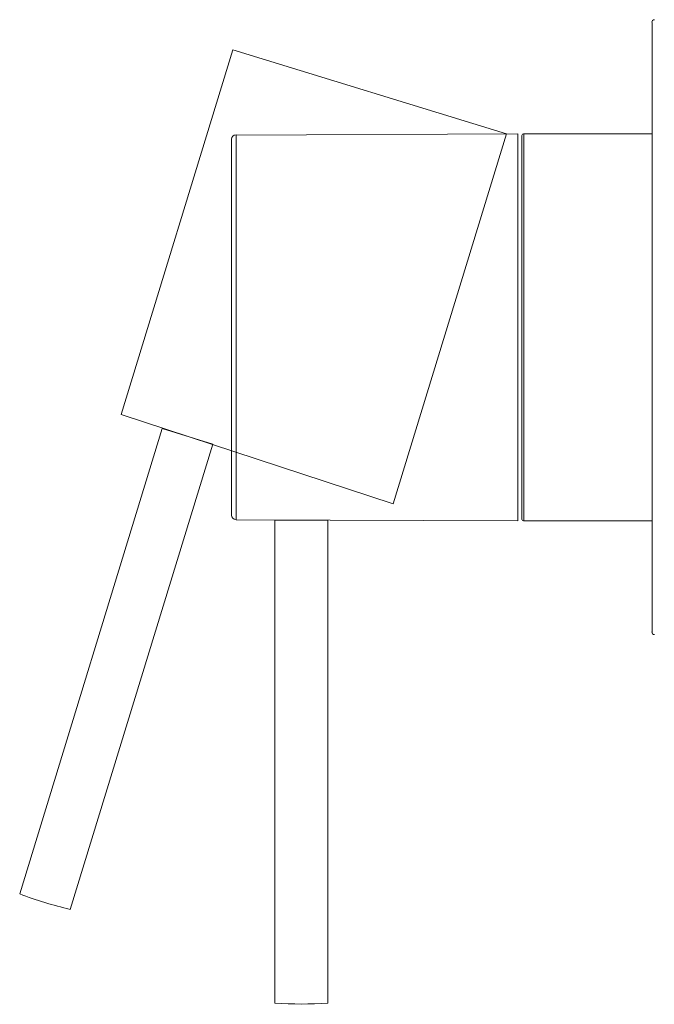
# Model space of a CAD drawing. Units: millimetres. Extents: x 0 to 420, y 0 to 594.
# Drawn here: x 210 to 282, y 176 to 288 of the extents above; entities that cross this region are included whole.
import ezdxf
from ezdxf.lldxf.tags import DXFTag

# ---------------------------------------------------------------- set-up
doc = ezdxf.new("R2010")
doc.units = ezdxf.units.MM
doc.header["$LTSCALE"] = 50
doc.layers.add('MODEL', color=7, linetype='Continuous', lineweight=20)
tags = doc.linetypes.add('HIDDEN2', pattern=[4.7625, 3.175, -1.5875]).pattern_tags.tags
tags[6:7] = [DXFTag(74, 4), DXFTag(75, 0), DXFTag(340, '0'), DXFTag(46, 0.0), DXFTag(50, 0.0), DXFTag(44, 0.0), DXFTag(45, 0.0)]
tags[4:5] = [DXFTag(74, 4), DXFTag(75, 0), DXFTag(340, '0'), DXFTag(46, 0.0), DXFTag(50, 0.0), DXFTag(44, 0.0), DXFTag(45, 0.0)]

msp = doc.modelspace()

# ---------------------------------------------------------------- linework, layer by layer
at = {"layer": 'MODEL'}
for p, q in [((281.61, 287.58), (281.61, 218.26)), ((233.78, 231.56), (233.78, 274.29)), ((266.32, 274.92), (234.31, 274.76)), ((234.31, 231.03), (234.31, 274.76)), ((266.32, 230.92), (266.32, 274.92)), ((266.79, 231.08), (266.79, 274.71)), ((281.61, 274.92), (267, 274.92)), ((267, 274.92), (267, 230.92)), ((266.32, 230.92), (234.31, 231.03)), ((281.61, 230.92), (267, 230.92))]:
    msp.add_line(p, q, dxfattribs=at)
at = {"layer": 'MODEL', "color": 253, "linetype": 'HIDDEN2', "ltscale": 0.05}
for p, q in [((233.92, 284.45), (221.23, 243.01)), ((265.03, 274.92), (233.92, 284.45)), ((252.15, 232.85), (265.03, 274.92)), ((252.15, 232.85), (221.23, 243.01))]:
    msp.add_line(p, q, dxfattribs=at)
msp.add_lwpolyline([(209.69, 188.51), (225.9, 241.41), (231.64, 239.65), (215.42, 186.76)], dxfattribs=at)
at = {"layer": 'MODEL', "ltscale": 0.05}
msp.add_lwpolyline([(238.71, 176.09), (238.71, 231), (244.71, 231), (244.71, 176.09)], dxfattribs=at)
at = {"layer": 'MODEL'}
for points in [[(281.55, 287.6), (281.55, 287.76), (281.68, 287.89), (281.84, 287.89)], [(233.78, 274.31), (233.78, 274.59), (234.01, 274.81), (234.28, 274.81)], [(266.79, 274.74), (266.79, 274.84), (266.88, 274.92), (266.98, 274.92)], [(234.28, 231.08), (234.01, 231.08), (233.78, 231.3), (233.78, 231.58)], [(266.98, 230.92), (266.88, 230.92), (266.79, 231), (266.79, 231.1)], [(281.84, 218), (281.68, 218), (281.55, 218.13), (281.55, 218.29)], [(244.71, 176.09), (242.71, 175.97), (240.71, 175.97), (238.71, 176.09)]]:
    msp.add_open_spline(points, degree=3, dxfattribs=at)
at = {"layer": 'MODEL', "color": 253, "linetype": 'HIDDEN2'}
msp.add_open_spline([(215.42, 186.76), (213.48, 187.22), (211.56, 187.81), (209.69, 188.51)], degree=3, dxfattribs=at)

doc.saveas('drawing.dxf')
